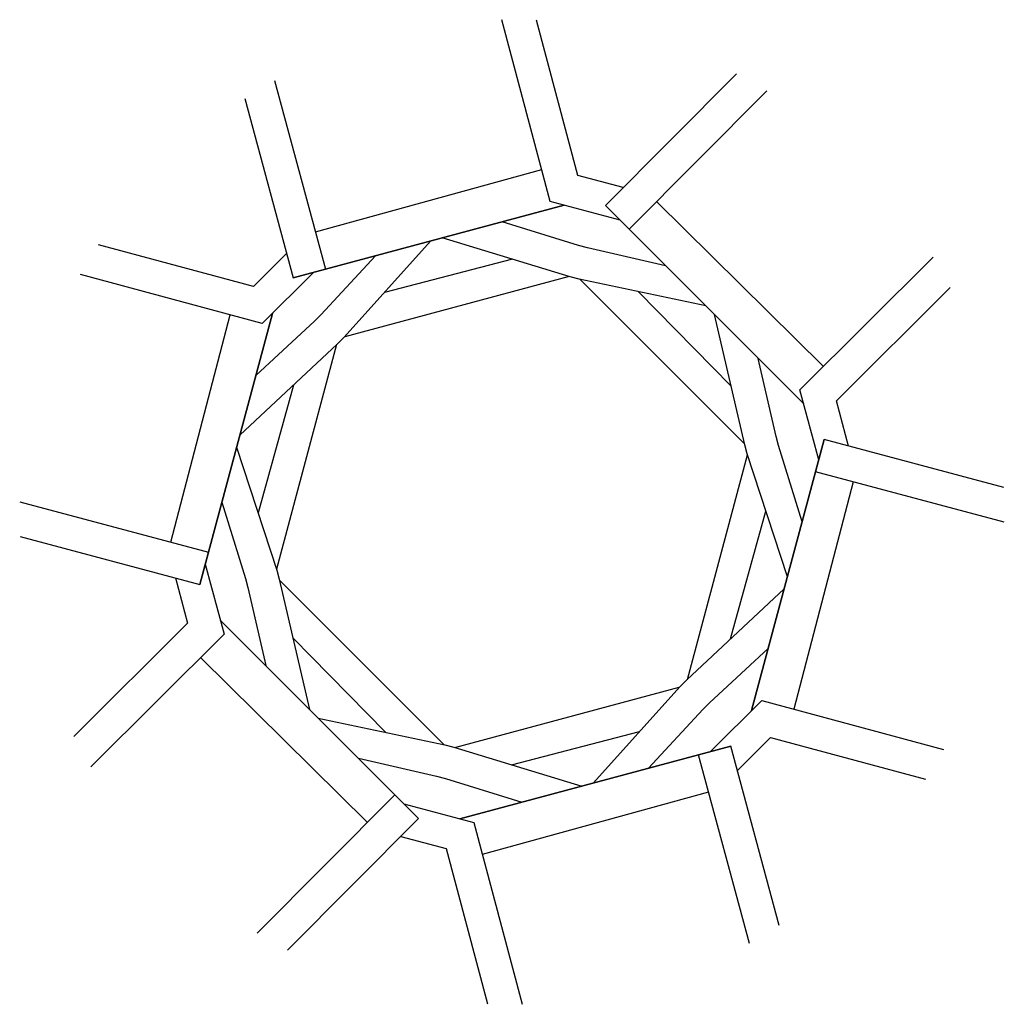
# Model space of a CAD drawing. Units: millimetres. Extents: x -228 to 228, y -228 to 228.
import ezdxf

# ---------------------------------------------------------------- set-up
doc = ezdxf.new("R2010")
doc.units = ezdxf.units.MM
doc.layers.add('2d', color=230, linetype='CONTINUOUS')

msp = doc.modelspace()

# ---------------------------------------------------------------- linework, layer by layer
at = {"layer": '2d'}
for p, q in [((-110.16, 200.19), (-86.53, 112.67)), ((118.29, 195.5), (54.31, 131.27)), ((-91.22, 130.06), (13.87, 158.94)), ((-91.22, 130.06), (13.87, 158.94)), ((24.17, 142.33), (-101.52, 108.65)), ((135.35, 50.23), (43.33, 142.25)), ((67.02, 144.03), (144.59, 67.46)), ((67.02, 144.03), (144.59, 67.46)), ((26.56, 109.31), (-77.63, 81.34)), ((26.56, 109.31), (-77.63, 81.34)), ((31.22, 108.04), (26.98, 109.18)), ((107.94, 31.66), (31.63, 107.9)), ((107.94, 31.66), (31.63, 107.9)), ((-158.24, -13.97), (-130.71, 91.49)), ((-158.24, -13.97), (-130.71, 91.49)), ((-111.18, 92.1), (-144.86, -33.6)), ((-77.95, 81.06), (-81.06, 77.95)), ((-81.38, 77.65), (-109.26, -26.56)), ((-81.38, 77.65), (-109.26, -26.56)), ((111.18, -92.1), (144.86, 33.6)), ((109.18, 26.98), (108.04, 31.22)), ((81.38, -77.65), (109.26, 26.56)), ((81.38, -77.65), (109.26, 26.56)), ((228.45, -4.7), (140.84, 18.6)), ((158.24, 13.97), (130.71, -91.49)), ((158.24, 13.97), (130.71, -91.49)), ((-228.45, 4.7), (-140.84, -18.6)), ((-109.18, -26.98), (-108.04, -31.22)), ((-107.94, -31.66), (-31.63, -107.9)), ((-107.94, -31.66), (-31.63, -107.9)), ((-135.35, -50.23), (-43.33, -142.25)), ((-67.02, -144.03), (-144.59, -67.46)), ((-67.02, -144.03), (-144.59, -67.46)), ((-26.56, -109.31), (77.63, -81.34)), ((-26.56, -109.31), (77.63, -81.34)), ((77.95, -81.06), (81.06, -77.95)), ((-31.22, -108.04), (-26.98, -109.18)), ((-24.17, -142.33), (101.52, -108.65)), ((110.16, -200.19), (86.53, -112.67)), ((-118.29, -195.5), (-54.31, -131.27)), ((91.22, -130.06), (-13.87, -158.94)), ((91.22, -130.06), (-13.87, -158.94))]:
    msp.add_line(p, q, dxfattribs=at)
for points in [[(50.23, 135.35), (17.75, 144.05), (-4.7, 228.45)], [(51.57, 150.52), (30.6, 156.14), (11.43, 228.21)], [(104.21, 203.35), (43.33, 142.25), (135.35, 50.23)], [(-124.01, 191.92), (-101.52, 108.65), (24.17, 142.33)], [(-104.57, 119.92), (-119.92, 104.57), (-191.92, 124.01)], [(-37.8, 125.73), (-77.95, 81.06), (-81.06, 77.95), (-126.32, 35.59)], [(89.98, 95.6), (31.22, 108.04), (26.98, 109.18), (-32.34, 127.19)], [(142.33, 24.17), (133.63, 56.66), (195.5, 118.29)], [(-92.1, 111.18), (-115.88, 87.4), (-200.19, 110.16)], [(156.14, 30.6), (150.52, 51.57), (203.35, 104.21)], [(-228.21, -11.43), (-144.86, -33.6), (-111.18, 92.1)], [(127.78, -30.13), (109.18, 26.98), (108.04, 31.22), (93.98, 91.6)], [(228.21, 11.43), (144.86, 33.6), (111.18, -92.1)], [(-127.78, 30.13), (-109.18, -26.98), (-108.04, -31.22), (-93.98, -91.6)], [(-142.33, -24.17), (-133.63, -56.66), (-195.5, -118.29)], [(-156.14, -30.6), (-150.52, -51.57), (-203.35, -104.21)], [(37.8, -125.73), (77.95, -81.06), (81.06, -77.95), (126.32, -35.59)], [(-104.21, -203.35), (-43.33, -142.25), (-135.35, -50.23)], [(92.1, -111.18), (115.88, -87.4), (200.19, -110.16)], [(-89.98, -95.6), (-31.22, -108.04), (-26.98, -109.18), (32.34, -127.19)], [(104.57, -119.92), (119.92, -104.57), (191.92, -124.01)], [(124.01, -191.92), (101.52, -108.65), (-24.17, -142.33)], [(-50.23, -135.35), (-17.75, -144.05), (4.7, -228.45)], [(-51.57, -150.52), (-30.6, -156.14), (-11.43, -228.21)]]:
    msp.add_lwpolyline(points, dxfattribs=at)
for points, elevation in [([(71.29, 114.29), (35.1, 122.52), (30.86, 123.66), (-4.59, 134.63)], -283.2), ([(-63.34, 118.89), (-88.56, 91.66), (-91.66, 88.56), (-118.89, 63.34)], -283.2), ([(0.23, 117.3), (-59.23, 101.89)], -380.99), ([(0.23, 117.3), (-59.23, 101.89)], -380.99), ([(101.7, 58.45), (58.63, 102.24)], -380.99), ([(101.7, 58.45), (58.63, 102.24)], -380.99), ([(134.63, -4.59), (123.66, 30.86), (122.52, 35.1), (114.29, 71.29)], -283.2), ([(-101.47, 58.85), (-117.85, -0.35)], -380.99), ([(-101.47, 58.85), (-117.85, -0.35)], -380.99), ([(-134.63, 4.59), (-123.66, -30.86), (-122.52, -35.1), (-114.29, -71.29)], -283.2), ([(101.47, -58.85), (117.85, 0.35)], -380.99), ([(101.47, -58.85), (117.85, 0.35)], -380.99), ([(-101.7, -58.45), (-58.63, -102.24)], -380.99), ([(-101.7, -58.45), (-58.63, -102.24)], -380.99), ([(63.34, -118.89), (88.56, -91.66), (91.66, -88.56), (118.89, -63.34)], -283.2), ([(-0.23, -117.3), (59.23, -101.89)], -380.99), ([(-0.23, -117.3), (59.23, -101.89)], -380.99), ([(-71.29, -114.29), (-35.1, -122.52), (-30.86, -123.66), (4.59, -134.63)], -283.2)]:
    msp.add_lwpolyline(points, dxfattribs=dict(at, elevation=elevation))

doc.saveas('drawing.dxf')
